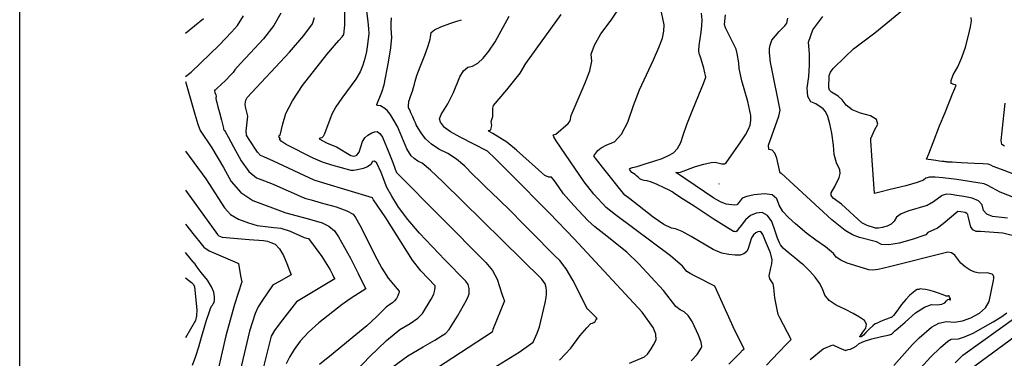
# Model space of a CAD drawing. Extents: x 361922 to 365122, y 1013908 to 1016908.
# Drawn here: x 362072 to 362289, y 1014834 to 1014909 of the extents above; entities that cross this region are included whole.
import ezdxf

# ---------------------------------------------------------------- set-up
doc = ezdxf.new("R2010")
doc.units = 0
doc.header["$LTSCALE"] = 25
doc.header["$MEASUREMENT"] = 0
for name, color, linetype in [('5', 5, 'CONTINUOUS'), ('INDEX', 1, 'CONTINUOUS'), ('INTER', 33, 'CONTINUOUS')]:
    doc.layers.add(name, color=color, linetype=linetype)

msp = doc.modelspace()

# ---------------------------------------------------------------- linework, layer by layer
at = {"layer": '5'}
msp.add_line((362071.59, 1013958.17), (362071.59, 1016858.17), dxfattribs=at)
at = {"layer": 'INDEX', "color": 1, "linetype": 'CONTINUOUS'}
for points in [[(362129.32, 1014910.32), (362127.75, 1014907.56), (362125.48, 1014904.6), (362122.52, 1014901.44), (362120.41, 1014899.16), (362119.16, 1014897.75), (362118.78, 1014897.22), (362118.13, 1014896.49), (362117.22, 1014895.57), (362116.05, 1014894.45), (362115.24, 1014893.7), (362114.78, 1014893.31), (362114.68, 1014893.27), (362114.67, 1014893.09), (362114.75, 1014892.76), (362114.92, 1014892.27), (362115.01, 1014891.93), (362115.01, 1014891.73), (362114.92, 1014891.68), (362114.92, 1014891.46), (362115, 1014891.08), (362115.17, 1014890.53), (362115.42, 1014889.62), (362115.76, 1014888.33), (362116.18, 1014886.66), (362116.48, 1014885.5), (362116.64, 1014884.85), (362116.67, 1014884.69), (362116.75, 1014884.52), (362116.86, 1014884.33), (362117.01, 1014884.13), (362117.67, 1014882.94), (362118.85, 1014880.78), (362120.55, 1014877.64), (362122.26, 1014875.33), (362123.98, 1014873.87), (362125.72, 1014873.25), (362127.66, 1014872.48), (362129.79, 1014871.57), (362132.12, 1014870.51), (362133.74, 1014869.79), (362134.64, 1014869.41), (362134.82, 1014869.36), (362136.03, 1014869.03), (362138.28, 1014868.4), (362141.56, 1014867.48), (362143.91, 1014866.63), (362145.33, 1014865.86), (362145.83, 1014865.16), (362146.78, 1014863.44), (362148.18, 1014860.7), (362150.04, 1014856.94), (362151.68, 1014853.96), (362153.08, 1014851.75), (362154.27, 1014850.32), (362155.06, 1014849.36), (362155.46, 1014848.88), (362155.47, 1014848.87), (362155.47, 1014848.81), (362155.47, 1014848.7), (362155.46, 1014848.54), (362155.35, 1014848.24), (362155.16, 1014847.8), (362154.87, 1014847.21), (362154.48, 1014846.7), (362153.99, 1014846.27), (362153.41, 1014845.93), (362152.63, 1014845.29), (362151.66, 1014844.36), (362150.5, 1014843.14), (362148.32, 1014841.19), (362145.11, 1014838.51), (362140.89, 1014835.09), (362137.88, 1014832.67)], [(362246.35, 1014833.77), (362249.26, 1014836.11), (362251.39, 1014836.96), (362252.76, 1014836.35), (362253.69, 1014835.94), (362254.16, 1014835.75), (362254.19, 1014835.77), (362254.39, 1014835.83), (362254.76, 1014835.92), (362255.3, 1014836.06), (362255.89, 1014836.32), (362256.53, 1014836.72), (362257.2, 1014837.25), (362258.37, 1014837.78), (362260.03, 1014838.29), (362262.17, 1014838.8), (362263.62, 1014839.15), (362264.39, 1014839.36), (362264.46, 1014839.41), (362264.55, 1014839.49), (362264.65, 1014839.6), (362264.76, 1014839.73), (362264.85, 1014839.83), (362264.93, 1014839.91), (362264.99, 1014839.97), (362265.8, 1014840.68), (362267.36, 1014842.03), (362269.67, 1014844.02), (362271.63, 1014845.32), (362273.23, 1014845.93), (362274.48, 1014845.85), (362275.45, 1014845.96), (362276.12, 1014846.25), (362276.5, 1014846.73), (362276.83, 1014847.01), (362277.11, 1014847.07), (362277.34, 1014846.94), (362277.43, 1014846.96), (362277.39, 1014847.15), (362277.21, 1014847.5), (362277.09, 1014847.74), (362277.03, 1014847.86), (362277.03, 1014847.86), (362276.98, 1014847.84), (362276.89, 1014847.81), (362276.75, 1014847.75), (362276.62, 1014847.72), (362276.52, 1014847.73), (362276.43, 1014847.77), (362276.11, 1014847.9), (362275.55, 1014848.12), (362274.76, 1014848.44), (362273.88, 1014848.72), (362272.93, 1014848.97), (362271.89, 1014849.19), (362271.15, 1014849.32), (362270.69, 1014849.34), (362270.53, 1014849.27), (362270.37, 1014849.23), (362270.2, 1014849.21), (362270.03, 1014849.21), (362269.67, 1014849), (362269.12, 1014848.58), (362268.39, 1014847.94), (362267.55, 1014847.04), (362266.59, 1014845.87), (362265.53, 1014844.44), (362264.78, 1014843.48), (362264.34, 1014843.01), (362264.2, 1014843.02), (362263.84, 1014842.91), (362263.26, 1014842.68), (362262.45, 1014842.33), (362261.76, 1014842.04), (362261.2, 1014841.8), (362260.76, 1014841.6), (362260.2, 1014841.19), (362259.52, 1014840.55), (362258.71, 1014839.69), (362258.13, 1014839.11), (362257.77, 1014838.8), (362257.63, 1014838.76), (362257.52, 1014838.74), (362257.44, 1014838.74), (362257.38, 1014838.76), (362257.34, 1014838.77), (362257.32, 1014838.79), (362257.31, 1014838.82), (362257.54, 1014839.13), (362258.01, 1014839.75), (362258.71, 1014840.65), (362258.83, 1014841.52), (362258.36, 1014842.33), (362257.3, 1014843.1), (362255.9, 1014843.93), (362254.18, 1014844.8), (362252.11, 1014845.73), (362250.58, 1014846.79), (362249.59, 1014847.99), (362249.12, 1014849.33), (362248.42, 1014850.65), (362247.47, 1014851.96), (362246.28, 1014853.26), (362245.42, 1014854.17), (362244.88, 1014854.7), (362244.67, 1014854.85), (362244.03, 1014855.35), (362242.97, 1014856.21), (362241.48, 1014857.42), (362240.42, 1014858.38), (362239.78, 1014859.09), (362239.56, 1014859.55), (362239.17, 1014860.56), (362238.6, 1014862.12), (362237.86, 1014864.24), (362236.92, 1014865.61), (362235.76, 1014866.21), (362234.41, 1014866.06), (362233.18, 1014865.54), (362232.08, 1014864.65), (362231.12, 1014863.39), (362230.45, 1014862.53), (362230.09, 1014862.07), (362230.04, 1014862.02), (362229.91, 1014861.99), (362229.71, 1014862.01), (362229.45, 1014862.05), (362227.85, 1014863), (362224.94, 1014864.85), (362220.7, 1014867.61), (362217.78, 1014869.51), (362216.17, 1014870.57), (362215.89, 1014870.79), (362215.18, 1014871.17), (362214.06, 1014871.72), (362212.52, 1014872.44), (362211.27, 1014872.93), (362210.32, 1014873.21), (362209.67, 1014873.28), (362209.12, 1014873.44), (362208.68, 1014873.69), (362208.34, 1014874.03), (362208, 1014874.34), (362207.64, 1014874.61), (362207.28, 1014874.84), (362206.96, 1014875.09), (362206.69, 1014875.36), (362206.46, 1014875.66), (362206.45, 1014875.89), (362206.67, 1014876.05), (362207.1, 1014876.15), (362208.1, 1014876.44), (362209.68, 1014876.91), (362211.83, 1014877.57), (362213.62, 1014878.21), (362215.07, 1014878.82), (362216.17, 1014879.41), (362217.06, 1014880.36), (362217.76, 1014881.68), (362218.25, 1014883.36), (362219.08, 1014885.68), (362220.26, 1014888.64), (362221.78, 1014892.24), (362222.78, 1014894.75), (362223.27, 1014896.17), (362223.23, 1014896.49), (362223.09, 1014897.14), (362222.85, 1014898.11), (362222.51, 1014899.42), (362222.22, 1014900.39), (362221.99, 1014901.03), (362221.81, 1014901.33), (362221.76, 1014902.03), (362221.84, 1014903.13), (362222.06, 1014904.64), (362222.24, 1014906.09), (362222.38, 1014907.49), (362222.49, 1014908.83), (362222.33, 1014910.27)], [(362190.93, 1014833.62), (362193.45, 1014836.27), (362195.47, 1014838.95), (362196.95, 1014840.77), (362197.88, 1014841.71), (362198.26, 1014841.78), (362198.56, 1014841.93), (362198.8, 1014842.14), (362198.96, 1014842.43), (362199.07, 1014842.62), (362199.13, 1014842.72), (362199.14, 1014842.72), (362199.17, 1014842.72), (362199.22, 1014842.73), (362199.29, 1014842.74), (362199.11, 1014842.96), (362198.68, 1014843.4), (362198.01, 1014844.05), (362197.54, 1014844.51), (362197.26, 1014844.78), (362197.17, 1014844.84), (362196.58, 1014845.96), (362195.48, 1014848.11), (362193.87, 1014851.31), (362192.39, 1014853.82), (362191.05, 1014855.64), (362189.85, 1014856.76), (362188.74, 1014857.84), (362187.71, 1014858.87), (362186.78, 1014859.85), (362185.18, 1014861.48), (362182.92, 1014863.75), (362180.01, 1014866.66), (362177.67, 1014868.96), (362175.92, 1014870.66), (362174.76, 1014871.75), (362173.39, 1014873.09), (362171.81, 1014874.67), (362170.01, 1014876.48), (362168.16, 1014878.02), (362166.25, 1014879.27), (362164.28, 1014880.23), (362162.65, 1014881.32), (362161.35, 1014882.53), (362160.38, 1014883.86), (362159.67, 1014884.89), (362159.24, 1014885.64), (362159.07, 1014886.08), (362158.82, 1014886.68), (362158.5, 1014887.42), (362158.1, 1014888.3), (362157.83, 1014888.91), (362157.66, 1014889.25), (362157.61, 1014889.33), (362157.57, 1014889.41), (362157.53, 1014889.47), (362157.52, 1014889.52), (362157.52, 1014889.72), (362157.55, 1014890.06), (362157.6, 1014890.54), (362157.64, 1014890.87), (362157.69, 1014891.06), (362157.74, 1014891.1), (362157.87, 1014891.44), (362158.1, 1014892.09), (362158.42, 1014893.04), (362158.67, 1014893.88), (362158.87, 1014894.61), (362159.01, 1014895.24), (362159.43, 1014896.51), (362160.14, 1014898.43), (362161.13, 1014900.99), (362161.83, 1014902.87), (362162.23, 1014904.04), (362162.33, 1014904.52), (362162.42, 1014905.01), (362162.51, 1014905.51), (362162.6, 1014906.03), (362163.33, 1014906.62), (362164.71, 1014907.28), (362166.73, 1014908.02), (362168.25, 1014908.55), (362169.25, 1014908.86)], [(362291.16, 1014874.8), (362289.28, 1014875.5), (362287.85, 1014876.05), (362286.86, 1014876.44), (362286.32, 1014876.69), (362285.94, 1014876.84), (362285.72, 1014876.92), (362285.65, 1014876.91), (362284.64, 1014876.96), (362282.69, 1014877.06), (362279.78, 1014877.22), (362277.8, 1014877.33), (362276.74, 1014877.4), (362276.59, 1014877.41), (362276.49, 1014877.42), (362276.41, 1014877.43), (362276.37, 1014877.44), (362276.22, 1014877.45), (362275.96, 1014877.48), (362275.58, 1014877.51), (362274.98, 1014877.58), (362274.17, 1014877.7), (362273.15, 1014877.85), (362272.46, 1014877.96), (362272.11, 1014878.01), (362272.1, 1014878.02), (362272.58, 1014879.24), (362273.55, 1014881.69), (362275, 1014885.36), (362276.21, 1014888.37), (362277.16, 1014890.74), (362277.86, 1014892.45), (362278.35, 1014893.62), (362278.61, 1014894.25), (362278.66, 1014894.34), (362278.5, 1014894.44), (362278.14, 1014894.57), (362277.57, 1014894.73), (362277.52, 1014895.42), (362278, 1014896.66), (362279, 1014898.44), (362279.9, 1014900.49), (362280.69, 1014902.8), (362281.38, 1014905.36), (362281.82, 1014907.31), (362282.01, 1014908.62), (362281.96, 1014909.31)]]:
    msp.add_lwpolyline(points, dxfattribs=at)
at = {"layer": 'INDEX', "color": 1, "linetype": 'CONTINUOUS', "elevation": 2390}
msp.add_lwpolyline([(362109.83, 1014832.48), (362110.55, 1014834.47), (362111.21, 1014836.54), (362111.79, 1014838.7), (362112.36, 1014840.65), (362112.9, 1014842.4), (362113.43, 1014843.94), (362113.8, 1014844.99), (362114.02, 1014845.55), (362114.08, 1014845.63), (362114.19, 1014845.78), (362114.35, 1014846.02), (362114.56, 1014846.35), (362114.65, 1014846.89), (362114.64, 1014847.63), (362114.53, 1014848.59), (362114, 1014849.8), (362113.08, 1014851.25), (362111.74, 1014852.96), (362110.85, 1014854.13), (362110.4, 1014854.78), (362110.38, 1014854.89), (362110.34, 1014854.97), (362110.28, 1014855.04), (362110.19, 1014855.07), (362109.93, 1014855.35), (362109.48, 1014855.87), (362108.24, 1014857.41)], dxfattribs=at)
at = {"layer": 'INTER', "color": 33, "linetype": 'CONTINUOUS'}
for points in [[(362293.46, 1014868.74), (362288.4, 1014870.72), (362285.62, 1014872.24), (362284.82, 1014872.58), (362278.78, 1014873.52), (362275.73, 1014873.92), (362274.04, 1014874.07), (362272.77, 1014874.03), (362271.91, 1014873.8), (362271.46, 1014873.39), (362270, 1014872.84), (362267.54, 1014872.14), (362264.06, 1014871.3), (362261.75, 1014870.74), (362260.59, 1014870.46), (362259.97, 1014878.85), (362259.8, 1014882.06), (362259.79, 1014882.58), (362260.69, 1014884.55), (362261.34, 1014885.77), (362261.02, 1014886.79), (362259.74, 1014887.59), (362257.49, 1014888.19), (362255.69, 1014888.97), (362254.33, 1014889.94), (362253.42, 1014891.11), (362252.58, 1014891.98), (362251.11, 1014892.86), (362250.67, 1014893.28), (362250.5, 1014893.83), (362250.57, 1014896.52), (362250.84, 1014897.25), (362251.42, 1014898.04), (362254.13, 1014900.67), (362255.98, 1014902.42), (362260.63, 1014905.95), (362271.31, 1014914.75)], [(362148.05, 1014912.51), (362148.54, 1014908.49), (362148.7, 1014906.84), (362148.78, 1014905.81), (362148.52, 1014903.41), (362148.27, 1014901.81), (362147.92, 1014900.28), (362147.46, 1014898.8), (362146.89, 1014897.37), (362145.93, 1014895.68), (362142.85, 1014891.52), (362141.51, 1014889.61), (362140.58, 1014888), (362138.98, 1014883.65), (362138.71, 1014883.05), (362138.42, 1014882.72), (362138.12, 1014882.68), (362137.94, 1014882.64), (362137.78, 1014882.54), (362139.57, 1014881.56), (362141.63, 1014880.79), (362144.82, 1014878.85), (362145.39, 1014878.68), (362145.77, 1014878.76), (362146.11, 1014878.94), (362146.64, 1014879.61), (362147.42, 1014881.92), (362147.89, 1014882.71), (362148.57, 1014883.35), (362149.45, 1014883.83), (362150.13, 1014884.1), (362150.62, 1014884.15), (362151.2, 1014883.72), (362151.78, 1014882.92), (362153.24, 1014879.53), (362154.08, 1014877.31), (362154.64, 1014875.81), (362154.93, 1014875.05), (362174.67, 1014855.22), (362176.14, 1014853.38), (362177.19, 1014851.49), (362178.21, 1014848.28), (362178.61, 1014847), (362178.77, 1014846.69), (362176.22, 1014840.34), (362176.04, 1014839.78), (362160.36, 1014829.53)], [(362108.24, 1014896.32), (362109.49, 1014897.28), (362115.72, 1014903.22), (362118.4, 1014906.13), (362119.74, 1014907.56), (362121.04, 1014909.71)], [(362154.11, 1014832.15), (362157.38, 1014834.52), (362160.83, 1014836.53), (362163.37, 1014838.04), (362165, 1014839.03), (362165.72, 1014839.52), (362166.52, 1014840.39), (362168.36, 1014843.33), (362170.4, 1014846.88), (362170.76, 1014847.66), (362170.95, 1014848.27), (362171, 1014849.4), (362170.77, 1014850.3), (362170.25, 1014851.06), (362165.59, 1014855.78), (362160, 1014861.64), (362157.4, 1014864.66), (362155.35, 1014867.4), (362153.84, 1014869.86), (362152.75, 1014871.8), (362151.48, 1014875.06), (362150.52, 1014877.13), (362150.04, 1014877.62), (362149.59, 1014877.53), (362149.19, 1014876.88), (362148.5, 1014876.35), (362147.52, 1014875.95), (362146.26, 1014875.69), (362145.38, 1014875.54), (362144.89, 1014875.51), (362140.6, 1014876.67), (362138.55, 1014877.37), (362136.47, 1014878.27), (362130.49, 1014881.3), (362129.37, 1014881.98), (362129.04, 1014882.42), (362129.25, 1014882.54), (362128.96, 1014882.9), (362128.89, 1014883.17), (362129.15, 1014883.32), (362129.8, 1014885.83), (362130.44, 1014888.12), (362131.87, 1014890.95), (362134.1, 1014894.31), (362139.48, 1014901.15), (362141.16, 1014903.16), (362142.17, 1014904.23), (362142.87, 1014905.04), (362143.27, 1014905.59), (362143.48, 1014907.68), (362143.48, 1014910.55)], [(362206.41, 1014832.92), (362209.74, 1014834.35), (362210.4, 1014834.91), (362210.79, 1014835.4), (362211.24, 1014836.09), (362211.74, 1014836.98), (362212.28, 1014838.06), (362212.24, 1014839.34), (362211.62, 1014840.81), (362209.19, 1014844.19), (362194.21, 1014860.45), (362188.82, 1014866.04), (362180.01, 1014874.85), (362176.69, 1014878.16), (362175.02, 1014879.82), (362168.96, 1014882.87), (362166.81, 1014884.07), (362165.48, 1014885.02), (362164.65, 1014886.21), (362164.41, 1014886.94), (362164.77, 1014887.91), (362166.22, 1014890.28), (362167.53, 1014892.75), (362168.9, 1014896.24), (362169.72, 1014897.57), (362170.66, 1014898.34), (362171.73, 1014898.56), (362172.87, 1014899.23), (362174.06, 1014900.33), (362175.32, 1014901.88), (362176.7, 1014903.95), (362179.82, 1014909.67)], [(362220.09, 1014833.44), (362221.38, 1014834.82), (362222.24, 1014836.24), (362222.42, 1014836.62), (362222.27, 1014837.55), (362221.67, 1014839.14), (362220.24, 1014842.17), (362219.39, 1014843.44), (362218.51, 1014844.29), (362217.6, 1014844.73), (362216.69, 1014845.44), (362213.95, 1014848.96), (362208.47, 1014854.9), (362205.82, 1014857.48), (362200.78, 1014861.49), (362198.77, 1014863.08), (362197.23, 1014864.44), (362194.1, 1014867.79), (362191.86, 1014870.37), (362190.05, 1014872.95), (362189.57, 1014873.61), (362189.16, 1014874.02), (362188.59, 1014874.08), (362187.7, 1014874.43), (362181.4, 1014879.99), (362179.28, 1014881.78), (362176.21, 1014883.71), (362175.42, 1014884.17), (362175.19, 1014884.4), (362175.52, 1014884.4), (362175.75, 1014884.57), (362175.96, 1014885.44), (362175.84, 1014886.32), (362176.21, 1014887.47), (362176.23, 1014889.3), (362176.37, 1014889.92), (362179.32, 1014893.36), (362182.21, 1014897.02), (362183.53, 1014899.17), (362191.32, 1014910.02)], [(362228.36, 1014832.7), (362229.85, 1014834.17), (362230.79, 1014835.14), (362231.43, 1014835.79), (362231.75, 1014836.12), (362229.68, 1014840.14), (362225.28, 1014849.95), (362221.08, 1014852.06), (362219.83, 1014852.72), (362219.1, 1014853.18), (362218.13, 1014854.35), (362215.48, 1014856.64), (362203.29, 1014865.71), (362201.25, 1014867.31), (362198.55, 1014870.32), (362196.38, 1014873), (362190.22, 1014882.06), (362189.66, 1014882.95), (362189.52, 1014883.39), (362190.16, 1014883.54), (362192.89, 1014885.91), (362193.31, 1014886.48), (362193.52, 1014887.65), (362196.64, 1014894.88), (362197.64, 1014897.59), (362198.09, 1014899.7), (362197.98, 1014901.21), (362198.65, 1014903.23), (362200.1, 1014905.75), (362202.33, 1014908.78), (362203.83, 1014910.95)], [(362236.68, 1014832.49), (362239.4, 1014835.31), (362241.23, 1014837.2), (362242.17, 1014838.15), (362239.64, 1014842.96), (362239.29, 1014843.7), (362238.53, 1014847.37), (362238.33, 1014849.57), (362238.15, 1014850.46), (362237.44, 1014851.58), (362237.28, 1014852.21), (362237.69, 1014854.01), (362237.89, 1014854.92), (362237.93, 1014855.75), (362237.63, 1014857.31), (362236.48, 1014859.93), (362235.93, 1014861.39), (362235.63, 1014861.83), (362235.25, 1014862.03), (362234.81, 1014861.98), (362234.35, 1014861.73), (362233.87, 1014861.29), (362233.38, 1014860.64), (362232.69, 1014858.27), (362232.34, 1014857.59), (362231.73, 1014857.12), (362230.87, 1014856.84), (362229.76, 1014856.77), (362228.42, 1014856.92), (362226.84, 1014857.27), (362224.92, 1014858.06), (362220.07, 1014860.92), (362218.04, 1014862.05), (362216.57, 1014862.66), (362215.67, 1014862.76), (362214.03, 1014863.61), (362211.67, 1014865.23), (362206.46, 1014869.24), (362205.37, 1014870.09), (362200.43, 1014876.23), (362198.88, 1014878.23), (362198.68, 1014878.57), (362198.57, 1014878.79), (362199.41, 1014879.93), (362200.18, 1014880.51), (362201.42, 1014881.16), (362203.13, 1014881.87), (362204.67, 1014883.56), (362206.06, 1014886.22), (362207.28, 1014889.86), (362208.63, 1014893.37), (362211.74, 1014900.02), (362212.93, 1014902.69), (362213.68, 1014904.8), (362214, 1014906.32), (362214.08, 1014907.75), (362213.24, 1014911.53)], [(362264.84, 1014832.44), (362268.96, 1014837.08), (362270.49, 1014838.53), (362273.22, 1014840.92), (362274.82, 1014841.75), (362276.49, 1014842.11), (362278.25, 1014842), (362280.05, 1014842.27), (362281.91, 1014842.92), (362283.81, 1014843.96), (362285.16, 1014845.18), (362285.95, 1014846.58), (362286.87, 1014851.2), (362286.95, 1014851.63), (362286.99, 1014852.02), (362286.86, 1014852.35), (362286.58, 1014852.6), (362285.51, 1014852.9), (362283.78, 1014852.85), (362282.79, 1014853.05), (362281.73, 1014853.52), (362280.62, 1014854.26), (362279.69, 1014855.06), (362278.33, 1014856.82), (362277.63, 1014857.35), (362276.83, 1014857.48), (362263.93, 1014854.22), (362261.43, 1014853.62), (362260.25, 1014853.48), (362259.33, 1014853.53), (362256.26, 1014854.55), (362254.53, 1014855.07), (362253.16, 1014855.68), (362252.15, 1014856.38), (362251.51, 1014857.15), (362249.76, 1014858.65), (362247.59, 1014860.1), (362245.61, 1014861.58), (362243.09, 1014863.71), (362241.55, 1014865.1), (362240.35, 1014866.49), (362239.52, 1014867.88), (362239.03, 1014869.27), (362237.96, 1014870.11), (362236.28, 1014870.4), (362234.01, 1014870.15), (362232.36, 1014869.81), (362231.35, 1014869.4), (362230.64, 1014868.49), (362230.15, 1014867.93), (362229.65, 1014867.84), (362227.82, 1014868.09), (362226.55, 1014868.59), (362225.05, 1014869.4), (362216.84, 1014874.97), (362216.67, 1014875.05), (362217.73, 1014875.18), (362221.01, 1014876.42), (362222.86, 1014876.91), (362224.51, 1014877.31), (362225.33, 1014877.37), (362226.83, 1014877), (362227.4, 1014876.99), (362227.83, 1014877.23), (362231.03, 1014881.86), (362232.04, 1014883.39), (362232.73, 1014884.63), (362233.1, 1014885.58), (362233.27, 1014886.6), (362233.24, 1014887.7), (362232.62, 1014890.8), (362231.25, 1014895.38), (362230.64, 1014898.1), (362230.57, 1014899.3), (362230.25, 1014901.41), (362230.01, 1014902.33), (362227.63, 1014907.04), (362227.4, 1014907.81), (362227.63, 1014909.91)], [(362108.24, 1014905.88), (362112.25, 1014909.13)], [(362139.53, 1014824.38), (362148.94, 1014834.36), (362152.66, 1014837.93), (362155.66, 1014840.38), (362157.93, 1014841.71), (362159.59, 1014842.88), (362160.62, 1014843.88), (362162.55, 1014847.06), (362163.13, 1014848.22), (362163.31, 1014848.75), (362163.41, 1014849.21), (362163.43, 1014849.6), (362163.45, 1014850), (362160.28, 1014853.33), (362158.47, 1014855.68), (362152.51, 1014865.05), (362149.81, 1014869.01), (362149.56, 1014869.48), (362138.83, 1014872.74), (362136.68, 1014873.36), (362127.68, 1014877.61), (362125.54, 1014878.58), (362124.81, 1014878.86), (362124.17, 1014879.56), (362122.34, 1014882.37), (362121.94, 1014882.96), (362121.72, 1014883.31), (362121.63, 1014884.23), (362122.03, 1014887.55), (362121.51, 1014889.57), (362121.45, 1014890.15), (362121.59, 1014891.09), (362121.88, 1014891.65), (362131.22, 1014901.65), (362134.44, 1014905.38), (362136.3, 1014907.95), (362136.78, 1014909.38)], [(362176.29, 1014831.8), (362182.03, 1014835.38), (362185.09, 1014837.57), (362186.03, 1014839.58), (362186.55, 1014840.93), (362187.75, 1014846.24), (362187.98, 1014847.43), (362188.09, 1014848.17), (362188.09, 1014848.92), (362187.97, 1014849.69), (362187.74, 1014850.47), (362187.03, 1014851.5), (362165.12, 1014873.04), (362162.43, 1014875.6), (362160.59, 1014877.12), (362159.61, 1014877.6), (362158.8, 1014878.14), (362158.15, 1014878.74), (362157.18, 1014880.3), (362155.73, 1014883.88), (362155.14, 1014885.26), (362154.2, 1014886.88), (362153.51, 1014887.94), (362152.89, 1014888.73), (362152.35, 1014889.26), (362151.35, 1014889.85), (362150.69, 1014889.9), (362150.54, 1014890.14), (362151.63, 1014892.81), (362152.14, 1014894.43), (362153.12, 1014899.5), (362153.66, 1014902.65), (362153.85, 1014904.93), (362153.69, 1014906.91), (362153.69, 1014908.02), (362153.81, 1014909.29)], [(362291.36, 1014861.05), (362288.98, 1014861.7), (362284.03, 1014862.02), (362283.07, 1014862.06), (362282.35, 1014862.41), (362281.88, 1014863.07), (362281.33, 1014865.38), (362281.24, 1014865.76), (362281, 1014866.05), (362280.62, 1014866.23), (362279.66, 1014866.4), (362279.03, 1014866.47), (362275.77, 1014863.73), (362274.55, 1014862.76), (362272.4, 1014861.82), (362271.92, 1014861.33), (362268.91, 1014860.27), (362266.04, 1014859.46), (362263.78, 1014859.1), (362262.12, 1014859.19), (362261.06, 1014859.74), (362257.26, 1014860.68), (362255.76, 1014861.27), (362254.13, 1014862.26), (362251.17, 1014864.58), (362239.99, 1014874.92), (362239.76, 1014874.92), (362239.03, 1014878.24), (362238.58, 1014879.36), (362237.98, 1014879.99), (362237.24, 1014880.13), (362237.13, 1014881.1), (362239.47, 1014887.55), (362239.76, 1014888.86), (362237.82, 1014898.37), (362237.56, 1014899.43), (362237.39, 1014901.52), (362237.4, 1014902.48), (362237.49, 1014903.23), (362237.92, 1014904.32), (362239.53, 1014906.25), (362240.35, 1014907.05), (362240.77, 1014907.54), (362241.2, 1014908.09), (362241.42, 1014909.22)], [(362290.01, 1014865.02), (362286.65, 1014865.36), (362285.45, 1014865.86), (362284.7, 1014866.7), (362284.39, 1014867.9), (362283.57, 1014868.8), (362282.22, 1014869.42), (362280.36, 1014869.76), (362278.79, 1014870.01), (362277.52, 1014870.18), (362276.54, 1014870.27), (362275.56, 1014870.03), (362273.61, 1014868.56), (362272.22, 1014867.78), (362268.17, 1014866.58), (362266.52, 1014865.94), (362265.45, 1014865.2), (362264.97, 1014864.35), (362264.28, 1014863.69), (362263.39, 1014863.2), (362262.3, 1014862.89), (362261.44, 1014862.75), (362260.81, 1014862.79), (362258.96, 1014863.36), (362257.76, 1014863.95), (362253.27, 1014868.05), (362251.45, 1014869.4), (362251, 1014870), (362250.98, 1014870.61), (362251.85, 1014871.97), (362252.81, 1014873.94), (362253.01, 1014874.88), (362252.9, 1014875.7), (362252.17, 1014877.19), (362251.7, 1014879.03), (362251.56, 1014881.14), (362251.16, 1014883.79), (362250.73, 1014885.87), (362250.27, 1014887.46), (362249.78, 1014888.56), (362249.26, 1014889.16), (362247.62, 1014890.23), (362246.5, 1014890.7), (362245.87, 1014891.86), (362245.72, 1014893.72), (362246.06, 1014896.27), (362246.21, 1014898.81), (362246.19, 1014901.34), (362246, 1014903.86), (362246.99, 1014906.61), (362249.19, 1014909.6)], [(362289.31, 1014880.93), (362288.74, 1014881.28), (362288.58, 1014882.12), (362289.52, 1014890.39)], [(362270.05, 1014831.03), (362273, 1014834.24), (362275.18, 1014836.39), (362276.77, 1014837.82), (362277.53, 1014838.22), (362279.16, 1014838.33), (362280.52, 1014838.73), (362282.4, 1014839.59), (362286.84, 1014842.08), (362288.53, 1014843.13), (362289.86, 1014844.07)], [(362278.42, 1014833.03), (362280.12, 1014834.7), (362291.85, 1014843.08)], [(362280.54, 1014830.69), (362296.69, 1014842.56)]]:
    msp.add_lwpolyline(points, dxfattribs=at)
for points, elevation in [([(362108.24, 1014895.18), (362110.32, 1014887.98), (362111, 1014885.79), (362111.5, 1014884.37), (362114.06, 1014880.56), (362116.67, 1014876.2), (362118.34, 1014873.1), (362120.5, 1014870.67), (362123.16, 1014868.89), (362130.45, 1014866.18), (362135.13, 1014864.9), (362138.48, 1014863.97), (362139.96, 1014863.2), (362141.16, 1014862.16), (362142.1, 1014860.83), (362144.71, 1014856.12), (362146.39, 1014852.74), (362147.52, 1014850.47), (362148.09, 1014849.34), (362144.9, 1014847.33), (362142.9, 1014845.93), (362137.76, 1014841.87), (362135.46, 1014839.77), (362133.62, 1014837.8), (362132.24, 1014835.97), (362131.21, 1014834.29), (362130.53, 1014832.76)], 2382), ([(362108.24, 1014879.78), (362112.75, 1014873.7), (362116.84, 1014867.24), (362118.2, 1014865.83), (362119.99, 1014864.73), (362122.21, 1014863.94), (362124.08, 1014863.39), (362127.78, 1014862.94), (362129.31, 1014862.8), (362131.41, 1014862.08), (362134.49, 1014860.7), (362134.98, 1014860.58), (362135.41, 1014860.46), (362138.37, 1014856.51), (362140.25, 1014853.56), (362140.74, 1014852.56), (362141.08, 1014851.89), (362141.25, 1014851.55), (362132.77, 1014846.51), (362129.17, 1014841.82), (362127.96, 1014840.14), (362127.21, 1014838.91), (362125.24, 1014831.2)], 2384), ([(362108.24, 1014871.14), (362115.35, 1014861.37), (362115.61, 1014861.11), (362116.37, 1014860.75), (362122.33, 1014860.27), (362125.46, 1014860.07), (362126.38, 1014859.88), (362127.14, 1014859.61), (362128.11, 1014859.21), (362129.03, 1014858.24), (362129.92, 1014856.71), (362130.77, 1014854.6), (362131.34, 1014853.19), (362131.62, 1014852.48), (362128.89, 1014850.93), (362127.96, 1014850.39), (362127.48, 1014850.09), (362125.1, 1014846.66), (362124.35, 1014845.39), (362123.67, 1014843.88), (362122.42, 1014840.03), (362120.31, 1014831.21)], 2386), ([(362108.24, 1014863.66), (362110.18, 1014861.22), (362111.73, 1014859.29), (362112.3, 1014858.59), (362113.47, 1014857.79), (362117.59, 1014855.96), (362119.16, 1014855.31), (362119.95, 1014854.97), (362120.44, 1014852.26), (362120.73, 1014850.91), (362119.08, 1014845.91), (362117.17, 1014838.96), (362116.14, 1014834.5), (362115.45, 1014831.52), (362115.1, 1014830.02), (362108.24, 1014818.97)], 2388), ([(362108.24, 1014851.76), (362109.54, 1014850.76), (362109.99, 1014850.29), (362110.23, 1014849.8), (362110.75, 1014844.73), (362110.7, 1014843.36), (362110.46, 1014842.33), (362108.24, 1014838.51)], 2392)]:
    msp.add_lwpolyline(points, dxfattribs=dict(at, elevation=elevation))
at = {"layer": 'INTER', "color": 33, "linetype": 'CONTINUOUS', "elevation": 2356}
msp.add_lwpolyline([(362226.23, 1014872.57), (362226.15, 1014872.59), (362226.23, 1014872.57)], close=True, dxfattribs=at)

doc.saveas('drawing.dxf')
